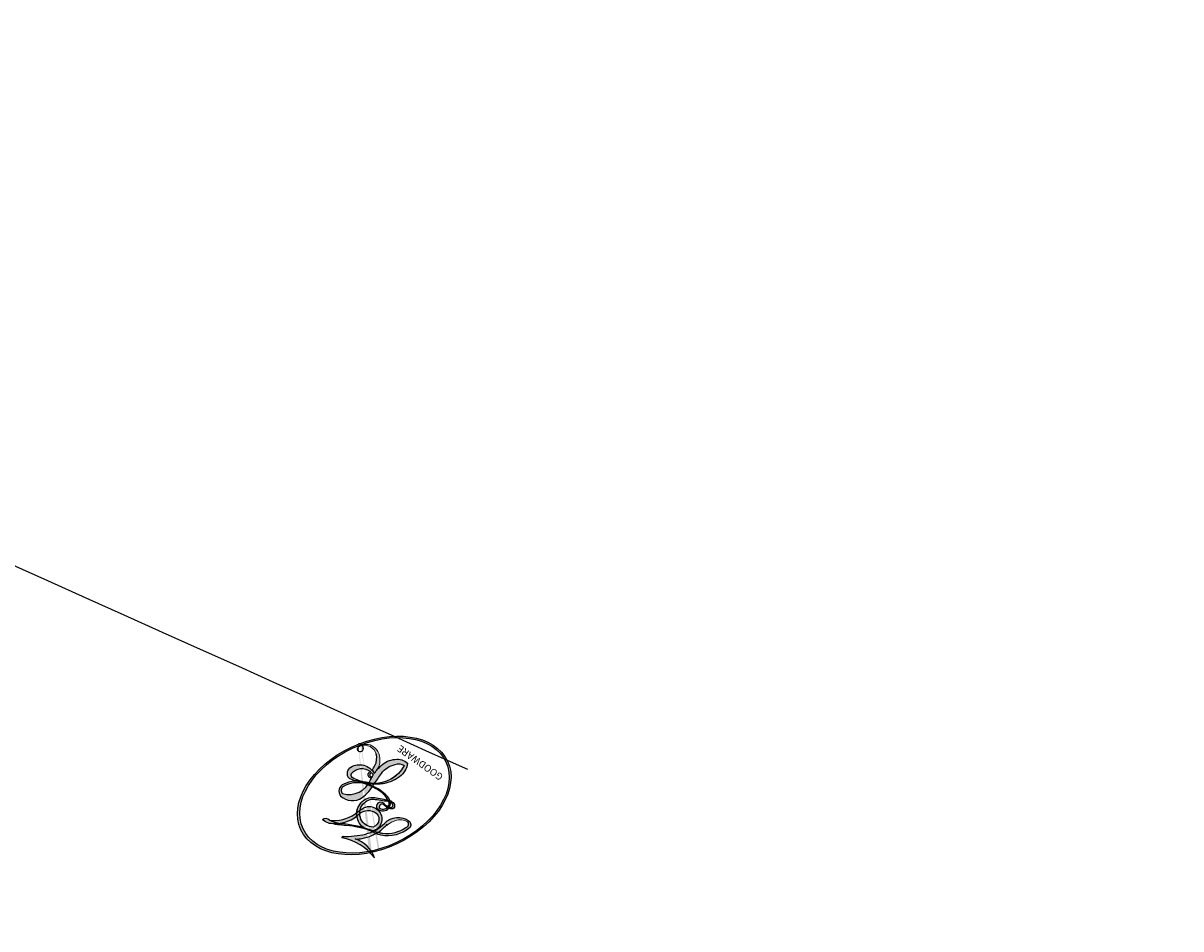
# Model space of a CAD drawing. Units: millimetres. Extents: x 11255 to 13775, y 5288 to 7070.
# Drawn here: x 12725 to 12726, y 6358 to 6359 of the extents above; entities that cross this region are included whole.
import ezdxf

# ---------------------------------------------------------------- set-up
doc = ezdxf.new("R2010")
doc.units = ezdxf.units.MM
doc.linetypes.add('HIDDEN', pattern=[9.524999999999999, 6.35, -3.175])
for name, color, linetype in [('H-08.木作(細線)', 8, 'Continuous'), ('IE-DIM', 3, 'Continuous'), ('文字', 4, 'Continuous')]:
    doc.layers.add(name, color=color, linetype=linetype)
doc.layers.add('logo', color=8, linetype='Continuous', plot=False)
doc.styles.add('CHINA', font='SIMPLEX.shx')
doc.styles.get("Standard").update_dxf_attribs({"font": 'arial.ttf'})
doc.dimstyles.new('DN-1', dxfattribs={"dimtxt": 2.6, "dimasz": 1, "dimexe": 1, "dimexo": 2, "dimgap": 0.5, "dimtad": 1, "dimdec": 0, "dimzin": 9, "dimdsep": 46, "dimtxsty": 'CHINA', "dimblk": 'ARCHTICK', "dimcen": 2, "dimdle": 1, "dimclrd": 5, "dimclre": 8, "dimclrt": 4, "dimadec": 1, "dimazin": 2, "dimtfac": 0.4166666666666667, "dimtdec": 0, "dimtix": 1, "dimtmove": 2, "dimatfit": 0, "dimldrblk": 'CCC', "dimfxl": 4, "dimfxlon": 1, "dimtzin": 0, "dimlwd": 25, "dimlwe": 25, "dimarcsym": 0})

# ---------------------------------------------------------------- blocks, each defined once
blk = doc.blocks.new('logo')
at = {"layer": 'logo'}
h = blk.add_hatch(color=256, dxfattribs=at)
edge = h.paths.add_edge_path()
edge.add_ellipse((0.1802914912277629, 0.6045799425100995), major_axis=(0.3229310822019948, 0.5660060967866092), ratio=0.6591105981489803, start_angle=263.8575603848327, end_angle=429.8250477163325)
edge.add_arc((0.01771428938263853, 1.391569346549659), 0.3993341679718461, 258.9967413552358, 261.0580007118785)
edge.add_ellipse((0.1787985320825101, 0.6023774291033988), major_axis=(0.3143045515932551, 0.550886248658738), ratio=0.6598378267023628, start_angle=263.2429892943743, end_angle=428.5195051545401, ccw=False)
edge.add_arc((0.5073199427151849, 0.3746967277193107), 0.04332311897827124, 263.9961799065642, 282.4455010696743)
edge = h.paths.add_edge_path()
edge.add_ellipse((0.1787985320825101, 0.6023774291033988), major_axis=(0.3143045515932551, 0.550886248658738), ratio=0.6598378267023628, start_angle=70.27444383542638, end_angle=262.8393938163964, ccw=False)
edge.add_arc((0.03068698310926266, 1.204096049413238), 0.2374621132576002, 245.2323085429004, 248.2556509235489, ccw=False)
edge.add_ellipse((0.1802914912277629, 0.6045799425100995), major_axis=(0.3229310822019948, 0.5660060967866092), ratio=0.6591105981489803, start_angle=71.19986132064916, end_angle=263.5874831709492)
edge.add_arc((0.5026783769171743, 0.3667582457528624), 0.03889587363998076, 266.46582511937555, 288.39279538090886, ccw=False)
edge = h.paths.add_edge_path(flags=17)
edge.add_line((0.1957087584469264, 1.019739823916098), (0.1957087584469264, 1.034098023633305))
edge.add_arc((0.01771428938263853, 1.391569346549659), 0.3993341679718463, 261.0580007118787, 296.46993326101176, ccw=False)
edge.add_ellipse((0.1787985320825101, 0.6023774291033988), major_axis=(0.3143045515932551, 0.550886248658738), ratio=0.6598378267023628, start_angle=68.51950515454008, end_angle=70.27444383542637)
edge.add_arc((0.03068698310926266, 1.204096049413238), 0.2374621132576002, 248.2556509235472, 287.7328540247523)
edge.add_arc((0.1787515700016229, 0.8428055305785165), 0.1548912369510153, 119.2734902879766, 139.7005654380212)
edge.add_arc((0.4473028325628547, 0.5857130801532549), 0.5264673858294753, 137.2637964536153, 146.3296441712179)
edge.add_arc((0.699990274517404, 0.4866655720743438), 0.7937747080540483, 150.495440047385, 153.133153759539)
edge.add_arc((0.1745226173352421, 0.06722498738599825), 0.7993051380316838, 100.81859140067678, 103.20768185935663, ccw=False)
edge.add_arc((0.3030484850914945, 0.6842535605883313), 0.3253316575808651, 138.9230766667263, 148.8947779466664, ccw=False)
edge.add_arc((0.6247753021470999, 0.3946425204858315), 0.7581851605665992, 124.46568866148871, 138.4001760205241, ccw=False)
edge = h.paths.add_edge_path()
edge.add_arc((0.03068698310926266, 1.204096049413238), 0.2374621132576002, 233.3595557964515, 245.2323085428985)
edge.add_ellipse((0.1802914912277629, 0.6045799425100995), major_axis=(0.3229310822019948, 0.5660060967866092), ratio=0.6591105981489803, start_angle=69.8250477163325, end_angle=71.19986132064912, ccw=False)
edge.add_arc((0.01771428938263853, 1.391569346549659), 0.3993341679718461, 251.1922767923416, 258.9967413552355, ccw=False)
h.paths.add_polyline_path([(-0.05230556841343059, 0.8157453957182952, -0.021859056043336), (-0.01507380947805359, 0.83128368382404, -0.004954860000038527), (-0.00810373917556717, 0.8453871283209082, 0.01296660139934615), (-0.04819829918778851, 0.8348734075898392, 0.2233168218597432), (-0.2014011449027748, 0.6528535364541312, 0.4252427048585448), (-0.1683051170384715, 0.6103540628209885, 0.3932468187878483), (-0.01762062065063219, 0.7391353612993043, -0.08455806392049481), (0.01863162675181229, 0.8422020905063619, 0.01919431720782771), (-0.01507380947805359, 0.83128368382404, 0.00472601496695061), (-0.02146029121468018, 0.817705401067542, 0.02114843064291109), (-0.0385352395078371, 0.731271739926342, -0.08072109411544336), (-0.0657668188050593, 0.6647157422494274, -0.1041126089873124), (-0.1095005248516827, 0.6338635803485886, -0.09487265850930753), (-0.1615376919817209, 0.6213485423295424, -0.2078766928766236), (-0.1806048093676509, 0.6426082113111988, -0.2230344450931209), (-0.1780736952623556, 0.6710532802908347, -0.1686900671656828)], flags=17)
h.paths.add_polyline_path([(0.3601444251999055, 0.9744338414684535, 0.08859226629592737), (0.2835073553887923, 0.9527853389090524, 0.1407242370476406), (0.1982018572907691, 0.8196671719715596, -0.01227177250547251), (0.2022841222515126, 0.8147051671339796, -0.04153164331666979), (0.2150540611637553, 0.7974176329671536, 0.005558464624925259), (0.2209631089517643, 0.8159314326703679, -0.1878740793793823)], flags=17)
h.paths.add_polyline_path([(0.1897142947582324, 0.7303215851770801, 0.0115915370869728), (0.2047059639044164, 0.7679695011984222, 0.05688370383272847), (0.1918557768840401, 0.7904103092669175, -0.2712076389547624), (0.104537738736326, 0.711475444863936, -0.6796773919459298), (0.03965647445693321, 0.8164824763771321, -0.2900714316886079), (0.156914567009153, 0.8216799143929165, -0.1039224699488403), (0.1918557768840401, 0.7904103092669175, 0.05334853169188579), (0.1967681846745108, 0.8147051671339796, -0.004507969820746855), (0.1982018572907691, 0.8196671719715596, 0.2206035135701973), (0.0977739846730401, 0.8649461524264552, -0.01550142577462651), (0.0459350263390661, 0.8490112198160205, 0.00876830390257717), (0.03017708532752295, 0.8452974066130992, 0.02953939081686043), (0.0175457415789424, 0.8363910639072856, 1.009366776920765)], flags=17)
h.paths.add_polyline_path([(0.2150540611637553, 0.7974176329671536, -0.008928044058282365), (0.2047059639044164, 0.7679695011984222, -0.3476776960045613), (0.1679542116507946, 0.6313600905932617, 0.007270499821651857), (0.06358657876626239, 0.5787944804405925, -0.03560609058727635), (0.05895027547740028, 0.575940708536109, 0.01139008744123329), (0.06744892920141865, 0.571468074654149, 0.0121005007826768), (0.1545408028796373, 0.6096588174459612, 0.4616392744760571)], flags=17)
h.paths.add_polyline_path([(0.1077747728140821, 0.6735532254033387, 0.4331813314891947), (0.02724251157269464, 0.6315920425049626, 0.04485966569812438), (0.02569205851068546, 0.6202306754530582, -0.02678327127818661), (0.03807156646325893, 0.622268852538582, -0.142026000870599), (0.04976623274160374, 0.6424708780014043, -0.3074293050449363), (0.08627541476562328, 0.6616177569894717, -0.9534009816383994), (0.07053261014334566, 0.6213149306240666, 0.06961301498217881), (0.03807156646325893, 0.622268852538582, 0.04289129193809801), (0.03695020705163188, 0.6151785492311319, -0.06771935356188001), (0.07003147040268232, 0.6143533218064476, 0.8933793397286959)], flags=17)
h.paths.add_polyline_path([(0.02131583426853467, 0.6124138967943509, -0.009242549506202803), (0.0257419910212775, 0.6134095670768147, -0.02665142947774641), (0.02569205851068546, 0.6202306754530582, 0.01368370592972651), (0.01946887659505592, 0.6186807099666112, 0.1743261054895702), (-0.00349825258126657, 0.6062716579290282, 0.391287119431291), (0.005613851330053876, 0.5707360095921103, 0.2105547002655037), (0.0418485647696798, 0.5632758718793411), (0.04291173479759891, 0.561601267801052, 0.001325611377629147), (0.05259464934169955, 0.5654491270888684, -0.005065274568175245), (0.04991129326299415, 0.5670845499780626, -0.02752815215014762), (0.0446363764040143, 0.5717549030196096, -0.1952920133699726), (0.0171001214930584, 0.5801918241422754, -0.6592984287717002)], flags=17)
h.paths.add_polyline_path([(0.03695020705163188, 0.6151785492311319, 0.02312704452406808), (0.0257419910212775, 0.6134095670768147, 0.1846723411631602), (0.0446363764040143, 0.5717549030196096, 0.09835508698171387), (0.05895027547740028, 0.575940708536109, -0.00978770269035779), (0.05181627512683917, 0.5800900359981824, -0.240413133197712)], flags=17)
h.paths.add_polyline_path([(0.06744892920141865, 0.571468074654149, -0.002039086036632996), (0.05259464934169955, 0.5654491270888684, 0.07598953021402204), (0.09602777759209857, 0.5478220055574639, 0.1084310323164508), (0.2335050702713488, 0.5508145082039846, -0.004552359178270984), (0.2332031599398761, 0.5566395580299286, -0.0283319159353915), (0.1678197358887701, 0.5494967985196126, -0.1237080263213182)], flags=17)
h.paths.add_polyline_path([(0.3961773480441479, 0.7392365069936204, -0.5517299937189176), (0.4237469814415817, 0.6878573508229238, -0.1897896029508824), (0.3036419916588784, 0.5729648230417297, -0.01388117698386278), (0.2724998600933759, 0.5646047232085039, 0.01103912404721258), (0.2726171806607454, 0.556339671799833, 0.02216203085154623), (0.294634035688432, 0.561867080360571, -0.01096585878545845), (0.3113842380389542, 0.567947896755868, -0.001761100456537227), (0.3461386303115432, 0.5836198053202679, 0.03474429840727061), (0.3759161139769276, 0.6030616371772339, 0.08610291134086423), (0.4334771144822298, 0.6717654332396705, 0.5066594807780262), (0.3980013446580415, 0.7640918848564979, 0.3552052302613521), (0.2501881690386654, 0.6740848451963757, 0.09342211340373655), (0.2332031599398761, 0.5566395580299286, 0.01726283517204237), (0.2724998600933759, 0.5646047232085039, -0.3139095768473526)], flags=17)
h.paths.add_polyline_path([(0.2585770361056348, 0.5458189120918178, -0.00970179657672169), (0.2727876776061748, 0.5526473205472939, -0.004935924228143223), (0.2726171806607454, 0.556339671799833, -0.03536928119621949), (0.236726589517275, 0.5516129661345985, -0.00258674009545134), (0.2335050702713488, 0.5508145082039846, 0.01440468535962261), (0.2351580052327336, 0.5324356305582114, -0.02050935983597559)], flags=17)
h.paths.add_polyline_path([(0.2732093080103368, 0.546779193443399, -0.00785664003140717), (0.2727876776061748, 0.5526473205472939, 0.009701796576718462), (0.2585770361056348, 0.5458189120918178, 0.02050935983598017), (0.2351580052327336, 0.5324356305582114, 0.000680888531336392), (0.2352623283550201, 0.531569460575156, -0.002588116351320516), (0.23603359471781, 0.5259769832246093, -0.01371258215328648), (0.2485680980298639, 0.5342724894226194, -0.01198013518408353)], flags=17)
h.paths.add_polyline_path([(0.2775829619658907, 0.5197747030988467, -0.03657898652114943), (0.2732093080103368, 0.546779193443399, 0.0119801351840829), (0.2485680980298639, 0.5342724894226194, 0.0134108692760928), (0.2360495025222917, 0.5258569488760259, 0.001088580213132376), (0.2350756948035269, 0.5251725232747049, 0.01593336830827142), (0.2355443970463966, 0.4269779970863965, -0.1902026159777679), (0.1870881993254443, 0.3040625678486322, -0.2661611695614833), (0.1213594572309376, 0.2691329711169601, -0.2073165086283806), (0.1832547434769367, 0.4774749345606324, -0.06459314176191647), (0.2350792635388643, 0.5253040150964807, -0.001016817078696529), (0.2352623283550201, 0.531569460575156, -0.0006808885313488096), (0.2351580052327336, 0.5324356305582114, 0.1525377839630521), (0.1076289262309729, 0.3834219235513956, 0.2302412230988999), (0.1105060786630929, 0.23817483466064, 0.234094741273827), (0.2113390103604615, 0.2714774613959889, 0.172716903701725), (0.2737502371583105, 0.3748320669747045, 0.02813155534165157), (0.2812866608765034, 0.4407611798724247, -0.01435151781848595), (0.2820583406301012, 0.4591253095941283, 0.06201608288984124), (0.3139585848584829, 0.4484350370994434, 0.3494866153747248), (0.464949853851067, 0.5256955051090699, 0.3924066729197783), (0.4355419280163915, 0.6057995947885502, 0.1301076997640089), (0.3830701842125563, 0.5999521838903092, 0.001865372168486674), (0.3461386303115432, 0.5836198053202679, -0.05472112838869806), (0.294634035688432, 0.561867080360571, 0.01459322496150621), (0.2727876776061748, 0.5526473205472939, 0.0078566400314079), (0.2732093080103368, 0.546779193443399, -0.01108000849836338), (0.2965086155727477, 0.55728347380591, -0.1006777564325591), (0.4078980002250319, 0.5882487102289815, -0.3492029408971026), (0.4322182231735496, 0.5655765199562666, -0.402436893655924), (0.3163307132363116, 0.4647718286369127, -0.009973720721309132), (0.3173924490274658, 0.4691670745141892, 0.6133720589346167), (0.2948300816515257, 0.5078601469804198, 0.1757128613883309), (0.2790813191950292, 0.5031389568403029, -0.002483924896502284), (0.2801474653115292, 0.4896262754855343, -0.4636439566526038), (0.3024185474187107, 0.4930488583158876, -0.5137676618201015), (0.300458431678635, 0.467046954633588, -0.0750515546979712), (0.2810496769998281, 0.4765659267541196, 0.007944002259326899)], flags=17)
h.paths.add_polyline_path([(0.3139585848584829, 0.4484350370994434, -0.06201608288984121), (0.2820583406301012, 0.4591253095941283, -0.007786344994728682), (0.2812866608765034, 0.4407611798724247, 0.02757247652769637), (0.2827627458300412, 0.4054988815096294, 0.05820023890153306), (0.2836784263763548, 0.3967188038159293, 0.2646597849976745), (0.3787276363163983, 0.2932210735971239, 0.3153274601522557), (0.4945893319254537, 0.328712794806961, -0.02586660080713447), (0.4907040384750871, 0.3297514328087345, -0.3803631673759104), (0.3531204571172566, 0.3280716161589226, -0.1539544757914205), (0.3145165439382254, 0.4049609248404522, -0.0908309219414973)], flags=17)
h.paths.add_polyline_path([(0.4638140665520041, 0.3683248876122889, 0.3364317195218746), (0.4907040384750871, 0.3297514328087345, 0.0258666008071405), (0.4945893319254537, 0.328712794806961, 0.02639439727819642), (0.4985565019924252, 0.3322692042911513, -0.0259271544351559), (0.4942123299151717, 0.3334040755398746, -0.1732853820220084), (0.4710130352214037, 0.3510598686052617, -0.6853148175230003), (0.4866631730146764, 0.3832862350909636, -0.4910266436165239), (0.5032800518129079, 0.3451704189756128, -0.04054744413361341), (0.4942123299151717, 0.3334040755398746, 0.0259271544351559), (0.4985565019924252, 0.3322692042911513, 0.1396531341872101), (0.5120559585211595, 0.3564227127581034, 1.004842765417396)], flags=17)
h.paths.add_polyline_path([(0.4060733820242604, 1.003818160015726, 0.1438390393645085), (0.3493907882984786, 0.9962406504719183, 0.06921317461904568), (0.2835073553887923, 0.9527853389090524, -0.08859226629592848), (0.3601444251999055, 0.9744338414684535, 0.4046355192096127)], flags=17)
h.paths.add_polyline_path([(0.2704679584294354, 0.9459210076247473, -0.01626974206808632), (0.2835073553887923, 0.9527853389090524, -0.06921317461904479), (0.3493907882984786, 0.9962406504719183, 0.03762599015117966), (0.2241811307776516, 0.932558245834116, -0.08221276787595427), (0.03803748201244161, 0.854791182407098, 0.004306136525557315), (0.02449301217347966, 0.8523235934781042, 0.008988616880162765), (0.01863162675181229, 0.8422020905063619, -0.006473605751648267), (0.03017708532752295, 0.8452974066130992, -0.1369455202377756), (0.0977739846730401, 0.8649461524264552, 0.05466800111129)], flags=17)
h = blk.add_hatch(color=256, dxfattribs=at)
edge = h.paths.add_edge_path()
edge.add_ellipse((0.1787985320825101, 0.6023774291033988), major_axis=(0.3143045515932551, 0.550886248658738), ratio=0.6598378267023628, start_angle=68.51950515454013, end_angle=70.27444383542638, ccw=False)
edge.add_arc((0.01771428938263853, 1.391569346549659), 0.3993341679718461, 258.9967413552348, 261.0580007118781, ccw=False)
edge.add_ellipse((0.1802914912277629, 0.6045799425100995), major_axis=(0.3229310822019948, 0.5660060967866092), ratio=0.6591105981489803, start_angle=69.82504771633249, end_angle=71.19986132064916)
edge.add_arc((0.03068698310926266, 1.204096049413238), 0.2374621132576002, 245.232308542898, 248.2556509235465)
for points in [[(0.01863162675181229, 0.8422020905063619, 0.01919431720782712), (-0.01507380947805359, 0.83128368382404, 0.00472601496695109), (-0.02146029121468018, 0.817705401067542, -0.04458682337099956), (-0.0444193095281662, 0.7318085008992057, -0.076229827986746), (-0.07547703635282232, 0.6710310665012003, -0.2358640760463701), (-0.1623128158807958, 0.6232642294426114, -0.4502974716918374), (-0.1780736952623556, 0.6710532802908347, -0.1686900671656764), (-0.05230556841343059, 0.8157453957182952, -0.02185905604333879), (-0.01507380947805359, 0.83128368382404, -0.004954860000039027), (-0.00810373917556717, 0.8453871283209082, 0.01296660139934728), (-0.04819829918778851, 0.8348734075898392, 0.2233168218597408), (-0.2014011449027748, 0.6528535364541312, 0.4252427048585448), (-0.1683051170384715, 0.6103540628209885, 0.3932468187878483), (-0.01762062065063219, 0.7391353612993043, -0.0845580639204947)], [(-0.1623128158807958, 0.6232642294426114, -0.2065216735365617), (-0.1806048093676509, 0.6426082113111988, 0.2078766928766259), (-0.1615376919817209, 0.6213485423295424, 0.02430501966049054), (-0.1477740670397907, 0.6226661580376458, -0.04337341925220608)], [(0.2726171806607454, 0.556339671799833, -0.01103912404721306), (0.2724998600933759, 0.5646047232085039, -0.01726283517204249), (0.2332031599398761, 0.5566395580299286, 0.004552359178271081), (0.2335050702713488, 0.5508145082039846, 0.002586740095451355), (0.236726589517275, 0.5516129661345985, 0.03536928119621992)]]:
    blk.add_hatch(color=256, dxfattribs=at).paths.add_polyline_path(points)
h = blk.add_hatch(color=256, dxfattribs=at)
h.paths.add_polyline_path([(0.2150540611637553, 0.7974176329671536, 0.04153164331664885), (0.2022841222515126, 0.8147051671339796, 0.01227177250549282), (0.1982018572907691, 0.8196671719715596, 0.004507969820750146), (0.1967681846745108, 0.8147051671339796, -0.05334853169187739), (0.1918557768840401, 0.7904103092669175, -0.05688370383272678), (0.2047059639044164, 0.7679695011984222, 0.008928044058282486)])
h.paths.add_polyline_path([(0.01863162675181229, 0.8422020905063619, -0.008988616880162116), (0.02449301217347966, 0.8523235934781042, 0.01042475127150461), (-0.00810373917556717, 0.8453871283209082, 0.004954860000038847), (-0.01507380947805359, 0.83128368382404, -0.01919431720782767)])
h.paths.add_polyline_path([(0.0977739846730401, 0.8649461524264552, 0.1369455202377763), (0.03017708532752295, 0.8452974066130992, -0.008768303902576382), (0.0459350263390661, 0.8490112198160205, 0.01550142577462738)])
h.paths.add_polyline_path([(0.03807156646325893, 0.622268852538582, 0.02678327127818773), (0.02569205851068546, 0.6202306754530582, 0.02665142947774828), (0.0257419910212775, 0.6134095670768147, -0.02312704452407075), (0.03695020705163188, 0.6151785492311319, -0.04289129193809763)])
h.paths.add_polyline_path([(0.06744892920141865, 0.571468074654149, -0.01139008744123158), (0.05895027547740028, 0.575940708536109, -0.09835508698171976), (0.0446363764040143, 0.5717549030196096, 0.02752815215013946), (0.04991129326299415, 0.5670845499780626, 0.005065274568173491), (0.05259464934169955, 0.5654491270888684, 0.00203908603663323)])
for p, q in [((0.1957087584469264, 1.034098023629667), (0.1957087584469264, 1.019739823916098)), ((0.04291173479759891, 0.561601267801052), (0.0418485647696798, 0.5632758718793411))]:
    blk.add_line(p, q, dxfattribs=at)
at = {"layer": 'logo', "lineweight": 0}
for p, q in [((0.1957087584469264, 1.019739823916098), (0.1957087584469264, 1.034098023629667)), ((0.0418485647696798, 0.5632758718793411), (0.04291173479759891, 0.561601267801052))]:
    blk.add_line(p, q, dxfattribs=at)
at = {"layer": 'logo'}
for points in [[(-0.1110283693142264, 1.013557302380832, 0.2001721110250373), (0.1957087584469264, 1.034098023629667, -0.06696522655621184)], [(-0.1683051170384715, 0.6103540628209885, -0.4252427048585419), (-0.2014011449027748, 0.6528535364541312, -0.2233168218597428), (-0.04819829918778851, 0.8348734075898392, -0.02770344236119389), (0.03803748201244161, 0.854791182407098, 0.08221276787596012), (0.2241811307776516, 0.932558245834116, -0.03762599015117698), (0.3493907882984786, 0.9962406504719183, -0.1438390393645085), (0.4060733820242604, 1.003818160015726, -0.8727750605919423)], [(0.1957087584469264, 1.019739823916098, 0.06087570300022179), (0.05780434039661486, 0.8980197808350567, 0.1377163805939768), (-0.01762062065063219, 0.7391353612993043, -0.3932468187878277), (-0.1683051170384715, 0.6103540628209885, 79.5784587167159)], [(-0.1110283693142264, 1.013557302380832, 0.2418021369812594), (0.1030130219332932, 0.9779164762112487, 0.5759375712262855)], [(-0.05230556841343059, 0.8157453957182952, -0.05634865605229895), (0.0459350263390661, 0.8490112198160205, 0.07022894113525269), (0.2704679584294354, 0.9459210076247473, 0.769245452175019)], [(0.06061994034462259, 0.9429864337662366, 0.03957786866485315), (0.009155046396699618, 0.8775939219158317, 0.02119316860327467), (-0.02146029121468018, 0.817705401067542, 0.7003962402884644)], [(0.1030130219332932, 0.9779164762112487, 0.08936670223265955), (0.06061994034462259, 0.9429864337662366, 0.02839744826823236)], [(0.1932232384260715, 1.018026474408543, 0.002732520062785908), (0.1957087584469264, 1.019739823916098)], [(0.3493907882984786, 0.9962406504719183, 0.2167173946758744), (0.1967681846745108, 0.8147051671339796, 0.6383265539989161)], [(0.3601444251999055, 0.9744338414684535, 0.1878740793793891), (0.2209631089517643, 0.8159314326703679, 0.7832258060572383)], [(0.2704679584294354, 0.9459210076247473, -0.105013371836621), (0.3601444251999055, 0.9744338414684535, 0.4046355192096127), (0.4060733820242604, 1.003818160015726, 1.743742499028333)], [(0.0175457415789424, 0.8363910639072856, -0.4169432612355427), (0.2022841222515126, 0.8147051671339796, 0.8285324686616854)], [(-0.1615376919817209, 0.6213485423295424, -0.4345306362253787), (-0.1780736952623556, 0.6710532802908347, -0.1686900671656771), (-0.05230556841343059, 0.8157453957182952, 0.9091828181362692)], [(-0.02146029121468018, 0.817705401067542, 0.02114843064290976), (-0.0385352395078371, 0.731271739926342, 0.6581859547938771)], [(0.2209631089517643, 0.8159314326703679, -0.02608314483907619), (0.1897142947582324, 0.7303215851770801, -1.009366776920672), (0.0175457415789424, 0.8363910639072856, 0.6247731714532294)], [(0.1967681846745108, 0.8147051671339796, -0.3293209606216967), (0.104537738736326, 0.711475444863936, -0.6796773919459292), (0.03965647445693321, 0.8164824763771321, 0.4158709405261485)], [(0.03965647445693321, 0.8164824763771321, -0.2900714316881845), (0.156914567009153, 0.8216799143929165, -0.5397990693515548), (0.1679542116507946, 0.6313600905932617, 0.007270499821651902), (0.06358657876626239, 0.5787944804405925, -1.514750343190106)], [(0.2022841222515126, 0.8147051671339796, -0.5130066076122632), (0.1545408028796373, 0.6096588174459612, -1.702754082827425)], [(0.3759161139769276, 0.6030616371772339, 0.08610291134086423), (0.4334771144822298, 0.6717654332396705, 0.5066594807780268), (0.3980013446580415, 0.7640918848564979, 0.3552052302613527), (0.2501881690386654, 0.6740848451963757, 0.1132693649479276), (0.2352623283550201, 0.531569460575156, 0.5831314952798562)], [(0.0418485647696798, 0.5632758718793411, -0.2105547002655265), (0.005613851330053876, 0.5707360095921103, -0.3912871194312475), (-0.00349825258126657, 0.6062716579290282, -0.1743261054895447), (0.01946887659505592, 0.6186807099666112, -0.1104059592868424), (0.07053261014334566, 0.6213149306240666, 0.9534009816383265), (0.08627541476562328, 0.6616177569894717)], [(0.06358657876626239, 0.5787944804405925, -0.3386137699050284), (0.0171001214930584, 0.5801918241422754, -0.6592984287716792), (0.02131583426853467, 0.6124138967943509, -0.1003158122521137), (0.07003147040268232, 0.6143533218064476, 0.8933793397286947), (0.1077747728140821, 0.6735532254033387, 0.4331813314891947), (0.02724251157269464, 0.6315920425049626, 0.2892991997957457), (0.04991129326299415, 0.5670845499780626, 0.0810860154248285), (0.09602777759209857, 0.5478220055574639, -0.6847837712609218)], [(0.08627541476562328, 0.6616177569894717, 0.307429305044931), (0.04976623274160374, 0.6424708780014043, 0.4464322647557979), (0.05181627512683917, 0.5800900359981824, 0.1452688044190072), (0.1678197358887701, 0.5494967985196126, -0.2149794390508303)], [(0.1678197358887701, 0.5494967985196126, 0.05953593816143615), (0.3036419916588784, 0.5729648230417297, 0.1897896029508848), (0.4237469814415817, 0.6878573508229238, 0.5517299937189053), (0.3961773480441479, 0.7392365069936204, 0.3816204681033822), (0.2775829619658907, 0.5197747030988467, -0.007944002259329648), (0.2810496769998281, 0.4765659267541196, -0.007944002259329648)], [(0.1545408028796373, 0.6096588174459612, -0.01546583697774856), (0.04291173479759891, 0.561601267801052, 0.6080141768509018)], [(0.09602777759209857, 0.5478220055574639, 0.1110489197348274), (0.236726589517275, 0.5516129661345985, 0.1479759815441559), (0.3759161139769276, 0.6030616371772339, 0.3935249538523782)], [(0.2485680980298639, 0.5342724894226194, -0.02306320509228194), (0.2965086155727477, 0.55728347380591, -0.1006777564325578), (0.4078980002250319, 0.5882487102289815, -0.3492029408971207), (0.4322182231735496, 0.5655765199562666, -0.4024368936559268), (0.3163307132363116, 0.4647718286369127, -0.2471362217119116)], [(0.2585770361056348, 0.5458189120918178, -0.0352737193180119), (0.3113842380389542, 0.567947896755868, -0.003626484538416195), (0.3830701842125563, 0.5999521838903092, 0.3894892301551027)], [(0.3830701842125563, 0.5999521838903092, -0.1301076997640494), (0.4355419280163915, 0.6057995947885502, -0.3924066729197594), (0.464949853851067, 0.5256955051090699, -0.4206191088823891), (0.2820583406301012, 0.4591253095941283, -0.4206191088823891)], [(0.2820583406301012, 0.4591253095941283, -0.03592576958861839), (0.2737502371583105, 0.3748320669747045, -0.1727169037017231), (0.2113390103604615, 0.2714774613959889, -0.2340947412738342), (0.1105060786630929, 0.23817483466064, -0.2302412230988991), (0.1076289262309729, 0.3834219235513956, -0.1735902124985646), (0.2585770361056348, 0.5458189120918178)], [(0.2352623283550201, 0.531569460575156, 0.01697180463822454), (0.2355443970463966, 0.4269779970863965, -0.1902026159777679), (0.1870881993254443, 0.3040625678486322, -0.2661611695614849), (0.1213594572309376, 0.2691329711169601, -0.2909371293761529), (0.2485680980298639, 0.5342724894226194, 0.2119685697849922)], [(0.2790813191950292, 0.5031389568403029, -0.1757128613882636), (0.2948300816515257, 0.5078601469804198, -0.6133720589346167), (0.3173924490274658, 0.4691670745141892)], [(0.300458431678635, 0.467046954633588, 0.5137676618199993), (0.3024185474187107, 0.4930488583158876, 0.463643956655889), (0.2801474653115292, 0.4896262754855343, 0.463643956655889)], [(0.300458431678635, 0.467046954633588, -0.07505155469793472), (0.2810496769998281, 0.4765659267541196)], [(0.3173924490274658, 0.4691670745141892, 0.009973720721305295), (0.3163307132363116, 0.4647718286369127, 0.009973720721305295)], [(0.3139585848584829, 0.4484350370994434, 0.09083092194145637), (0.3145165439382254, 0.4049609248404522, 0.1697044603992359), (0.3594272650934727, 0.3219648198219147)], [(0.5120559585211595, 0.3564227127581034, -0.1666618571212795), (0.4945893319254537, 0.328712794806961, -0.7073896391061711)]]:
    blk.add_lwpolyline(points, format="xyb", dxfattribs=at)
at = {"layer": 'logo', "lineweight": 0}
for centre, radius, start, end in [((0.01771428938263853, 1.391569346549659), 0.3993341679718463, 251.1922767913685, 296.4699332626376), ((0.4473028325628547, 0.5857130801532549), 0.5264673858294758, 137.263796452155, 146.3296441699156), ((-0.1037734331875981, 1.455891264829006), 0.6176015258742746, 283.2744387459256, 302.0739384075951), ((0.6247753021470999, 0.3946425204858315), 0.7581851605665992, 124.4656886606378, 138.4001760202567), ((0.1787515700016229, 0.8428055305785165), 0.1548912369510153, 119.2734902882772, 139.7005654394931), ((-0.1850751435686107, 1.692813119699167), 0.8748527561050845, 288.8632517205265, 301.3797756777096), ((0.4726590013287932, 0.737680119077595), 0.2864412692628202, 131.3266121880985, 163.3678297330452), ((0.4940248927032371, 0.7165141910190869), 0.2905968438785877, 117.4328421612898, 159.9942786530922), ((0.7093146972056275, 0.133641268644169), 0.9346779732865962, 112.6485816438124, 121.2677574869487), ((0.3824366897497384, 0.7490435223962777), 0.2264900461198248, 115.8994592670164, 119.6278805318616), ((0.4726590013287932, 0.737680119077595), 0.2864412692628202, 115.4893780276352, 131.3266121880985), ((0.4726590013287932, 0.737680119077595), 0.2864412692628202, 115.4893780276352, 131.3266121880985), ((0.3824366897497384, 0.7490435223962777), 0.2264900461198247, 95.64847755732207, 115.8994592670164), ((0.3824366897497384, 0.7490435223962777), 0.2264900461198248, 95.64847755732207, 115.8994592670164), ((0.3906297195389925, 0.9035502959095538), 0.1014502404319982, 81.2438810002133, 113.9847934559651), ((0.3679265816626867, 1.01285662457758), 0.03920296189220897, 258.5501936325538, 346.6702123166829), ((0.1745226173352421, 0.06722498738599825), 0.7993051380316741, 103.2076818622485, 106.1792414672824), ((0.3030484850914945, 0.6842535605883313), 0.3253316575808651, 150.9547617137517, 170.2880518850071), ((0.699990274517404, 0.4866655720743438), 0.7937747080540478, 153.1331537588159, 154.2687147294743), ((0.699990274517404, 0.4866655720743438), 0.7937747080540479, 153.1331537588159, 154.2687147294743), ((0.1439353603091149, 0.3979018227310007), 0.4616316210841607, 105.7497728631555, 110.1482462160117), ((0.1439353603091149, 0.3979018227310007), 0.4616316210841607, 105.7497728631555, 110.1482462160117), ((0.699990274517404, 0.4866655720743438), 0.7937747080540479, 150.4954400472854, 153.1331537588159), ((0.1745226173352421, 0.06722498738599825), 0.7993051380316741, 100.8185914038015, 103.2076818622485), ((0.1745226173352421, 0.06722498738599825), 0.7993051380316745, 100.8185914038015, 103.2076818622485), ((0.09917247269004292, 0.7340349746164065), 0.1309186474125093, 121.8036290198132, 128.5715906519971), ((0.3030484850914945, 0.6842535605883313), 0.3253316575808651, 148.8947779475074, 150.9547617137517), ((0.3030484850914945, 0.6842535605883313), 0.3253316575808651, 148.8947779475074, 150.9547617137517), ((0.1439353603091149, 0.3979018227310007), 0.4616316210841607, 104.2661524338862, 105.7497728631555), ((0.3030484850914945, 0.6842535605883313), 0.3253316575808652, 138.9230766657804, 148.8947779475074), ((0.1745226173352421, 0.06722498738599825), 0.7993051380316745, 99.83170370540198, 100.8185914038015), ((0.09917247269004292, 0.7340349746164065), 0.1309186474125092, 90.61205172590071, 121.8036290198132), ((0.1439353603091149, 0.3979018227310007), 0.4616316210841607, 102.2566567033623, 104.2661524338862), ((-0.1850751435686107, 1.692813119699167), 0.8748527561050845, 285.3108711469335, 288.8632517205265), ((0.09917247269004292, 0.7340349746164065), 0.1309186474125093, 40.85046461311279, 90.61205172590071), ((0.06880690531579603, 0.5809082623973154), 0.279622089332472, 114.7361682827167, 165.0904020367869), ((0.093143185151348, 0.5623139480239843), 0.2922034198878472, 119.8522701667186, 158.1526064312452), ((0.1439353603091149, 0.3979018227310007), 0.4616316210841608, 110.1482462160117, 115.1571751545784), ((-0.5136094913195848, 0.9032331150892787), 0.4995256000179559, 339.9295794800711, 350.1413633094176), ((0.699990274517404, 0.4866655720743438), 0.7937747080540478, 154.2687147294743, 155.3518295122541), ((0.1031355585600977, 0.7825537336520938), 0.1011141676495096, 147.8294666415768, 328.8978089759132), ((0.09287823058366484, 0.7768191064760686), 0.06637573533898945, 143.3047786126605, 280.1170213466692), ((0.1023880603188445, 0.7265248311214236), 0.1096705512175779, 60.18609267473747, 124.8898293947019), ((0.08078630195632286, 0.8255125719815624), 0.1164843213029707, 281.7652561794561, 342.4614430133101), ((0.1047861610004475, 0.7293252578583633), 0.1295977675376132, 292.5764536897098, 31.69606246082502), ((0.099974177979675, 0.7228969508951195), 0.1140187781782032, 36.30794345044671, 60.04002925768438), ((0.099974177979675, 0.7228969508951195), 0.1140187781782032, 306.5995004689024, 23.28519288812475), ((-0.6146506535424123, 1.07243430782637), 0.8740961532488335, 336.9589667272514, 339.6154323667525), ((0.08078630195632286, 0.8255125719815624), 0.1164843213029707, 342.4614430133101, 354.6764463948511), ((0.08078630195632286, 0.8255125719815624), 0.1164843213029707, 342.4614430133101, 354.6764463948511), ((0.099974177979675, 0.7228969508951195), 0.1140187781782031, 23.28519288812475, 36.30794345044671), ((0.099974177979675, 0.7228969508951195), 0.1140187781782032, 23.28519288812475, 36.30794345044671), ((0.4726590013287932, 0.737680119077595), 0.2864412692628202, 163.3678297330452, 164.4009733132637), ((0.4726590013287932, 0.737680119077595), 0.2864412692628202, 163.3678297330452, 164.4009733132637), ((0.09917247269004292, 0.7340349746164065), 0.1309186474125093, 38.0381226940256, 40.85046461311279), ((0.09917247269004292, 0.7340349746164065), 0.1309186474125093, 38.0381226940256, 40.85046461311279), ((0.1047861610004475, 0.7293252578583633), 0.1295977675376132, 31.69606246082502, 41.20894696694587), ((0.1047861610004475, 0.7293252578583633), 0.1295977675376132, 31.69606246082502, 41.20894696694587), ((-0.6146506535424123, 1.07243430782637), 0.8740961532488335, 339.6154323667525, 341.6615349788927), ((-0.6146506535424123, 1.07243430782637), 0.8740961532488335, 339.6154323667525, 341.6615349788927), ((-0.6146506535424123, 1.07243430782637), 0.8740961532488335, 341.6615349788927, 342.9354281118616), ((0.3794506305293908, 0.6281807258719709), 0.1371713240158113, 82.22764338249804, 160.4488610930458), ((0.3818772865615756, 0.7049174528738149), 0.06133187303931486, 327.2799388023534, 74.75788067440284), ((-0.1643858568113501, 0.6475424788013697), 0.03739436968983657, 171.8347694280055, 263.9838472513553), ((-0.1490411439281161, 0.6541347435904754), 0.03360246894122688, 149.7687751392242, 246.7364448915305), ((-0.1621726876892353, 0.7557257770322394), 0.1455010033764225, 267.5844398299313, 353.4527415078689), ((-0.1667079289290996, 0.7340673527323816), 0.1108902572256605, 272.2715016923375, 325.3573380083242), ((-0.2581129174050147, 0.8026834608690478), 0.22514044059216, 324.2141919899058, 341.651058703596), ((0.08718131134992291, 0.6148166790599134), 0.06224204794723829, 70.67896159582112, 164.3644022670932), ((0.08211939368993626, 0.6251612282003407), 0.03669265597683113, 83.49639397347016, 151.8522430485211), ((0.08555883026383526, 0.6460854493716397), 0.03532742312159278, 243.9262877640196, 51.03406129415579), ((0.07744202792309807, 0.6418421073813079), 0.02165883284983218, 251.3968419811727, 65.93064059025532), ((0.4597120517555595, 0.5631287999676715), 0.1872180093974216, 109.8380167594119, 179.5483070871707), ((0.2178038707625092, 0.7829204908275642), 0.2268249665413347, 292.2366714595955, 335.2219986371564), ((0.2066938844200195, 0.8033029894686479), 0.2621693386498238, 310.2008625128168, 329.8856462411817), ((0.3937680870913027, 0.7048573197789665), 0.03446350318413553, 330.443963720577, 85.99131964731562), ((0.02028596950003703, 0.5934343498192902), 0.02702749896356355, 151.6424661093642, 237.1215310128311), ((0.02524025208913372, 0.5805401072075256), 0.03857478909040277, 98.60462857343867, 138.1597375644146), ((0.03219623557924933, 0.608121515012499), 0.045872640722953, 234.5858600428755, 282.1467213240621), ((0.02611530592366762, 0.5953991535288878), 0.01767869950702959, 105.7525507100259, 239.3397585592807), ((0.0412567250587017, 0.6098790646001362), 0.03827366901429834, 230.8646392630464, 275.0659446858193), ((0.05089288653471158, 0.5057800422591754), 0.1171922743667121, 102.4177745700647, 105.5536532492133), ((0.05045831193456252, 0.493199670139802), 0.1227245527240515, 101.6186466247271, 103.7368226273428), ((0.08965602809803386, 0.6172881730826703), 0.06403161499941033, 177.3661079519337, 183.4727200936877), ((0.08965602809803386, 0.6172881730826703), 0.06403161499941035, 177.3661079519337, 183.4727200936877), ((0.08965602809803386, 0.6172881730826703), 0.06403161499941033, 167.0919180890337, 177.3661079519337), ((0.05089288653471158, 0.5057800422591754), 0.1171922743667121, 96.28096806551838, 102.4177745700647), ((0.05089288653471158, 0.5057800422591754), 0.1171922743667121, 96.28096806551838, 102.4177745700647), ((0.05045831193456252, 0.493199670139802), 0.1227245527240515, 96.31926312742605, 101.6186466247271), ((0.05045831193456252, 0.493199670139802), 0.1227245527240515, 96.31926312742605, 101.6186466247271), ((0.08965602809803386, 0.6172881730826703), 0.06403161499941033, 183.4727200936877, 225.3249795817769), ((0.07876203129308124, 0.612199669988513), 0.04191780493394283, 175.9248535138212, 229.9973046726602), ((0.07876203129308124, 0.612199669988513), 0.04191780493394283, 166.1009147836056, 175.9248535138212), ((0.07876203129308124, 0.612199669988513), 0.04191780493394283, 166.1009147836056, 175.9248535138212), ((0.05045831193456252, 0.493199670139802), 0.1227245527240515, 80.82279010239485, 96.31926312742605), ((0.07876203129308124, 0.612199669988513), 0.04191780493394283, 133.7672010887973, 166.1009147836056), ((0.05089288653471158, 0.5057800422591754), 0.1171922743667121, 80.35253664687491, 96.28096806551838), ((-0.6779218804404081, 2.389644391799266), 1.965029965170597, 291.5202999445311, 291.8241075158721), ((0.0412567250587017, 0.6098790646001362), 0.03827366901429834, 275.0659446858193, 297.5350030132306), ((0.08965602809803386, 0.6172881730826703), 0.06403161499941035, 225.3249795817769, 231.6323744007878), ((0.1319682857174485, 0.6987022678595167), 0.1551018171255394, 238.0585466645274, 239.2194121609627), ((0.1613563033442915, 0.760216373437288), 0.2108186785201279, 238.6950075887894, 240.9381121811387), ((-0.6779218804404081, 2.389644391799266), 1.965029965170597, 291.8241075158721, 292.2914309576632), ((0.1319682857174485, 0.6987022678595167), 0.1551018171255394, 239.2194121609627, 256.601523856958), ((0.0412567250587017, 0.6098790646001362), 0.03827366901429834, 297.5350030132306, 305.6918719652507), ((0.1613563033442915, 0.760216373437288), 0.210818678520128, 240.9381121811387, 243.5484150567694), ((1.923171290096434, -2.983469533827702), 4.018430067321408, 115.8993602618152, 117.5656067191436), ((-0.6779218804404081, 2.389644391799266), 1.965029965170597, 292.2914309576632, 295.0645261176936), ((0.1613563033442915, 0.760216373437288), 0.210818678520128, 243.5484150567694, 271.7568910509696), ((0.137534538300315, 1.129546495980321), 0.580839775420754, 279.4802384131708, 283.4361958666282), ((0.4597120517555595, 0.5631287999676715), 0.1872180093974216, 179.5483070871707, 182.0781851943462), ((0.137534538300315, 1.129546495980321), 0.5808397754207545, 283.4361958666282, 286.6173229804402), ((0.2213039986254444, 0.8073437275825199), 0.2561953915847472, 281.5538739031227, 286.6322059323658), ((0.4416231135528506, 0.1830817585805562), 0.4063054380775761, 111.2089315182288, 114.5532149289724), ((0.2213039986254444, 0.8073437275825199), 0.2561953915847472, 286.6322059323658, 299.1608694454092), ((0.4416231135528506, 0.1830817585805562), 0.4063054380775762, 108.6958425392876, 111.2089315182288), ((0.4283158811431349, 0.298970904910675), 0.2899974801808836, 94.03736989445882, 117.0335245130059), ((2.553486875460294, -4.357819508883949), 5.412042938787992, 114.0703860737242, 114.4740001517465), ((0.3217949222471361, 0.575505928974053), 0.1108688349180317, 267.1750131538828, 354.8617072645508), ((0.2213039986254444, 0.8073437275825199), 0.2561953915847472, 299.1608694454092, 307.1204742635833), ((2.553486875460294, -4.357819508883949), 5.412042938787992, 113.6428747661682, 114.0703860737242), ((0.4203515704411984, 0.5037589626090266), 0.1031650986459306, 81.53280135532343, 111.1847222921962), ((0.4058060250408744, 0.5616245497712953), 0.02670622174562576, 8.509846872431176, 85.50725413954308), ((0.4070703879860957, 0.5498968986903492), 0.06273547659738919, 337.3085193813787, 63.01001424745148), ((0.1579479908723442, 0.8625609917444308), 0.3207721032762928, 258.8700488296038, 283.6239004880705), ((0.409935166260766, 0.2537797495251652), 0.3289318410268581, 122.0965554593425, 156.7882238638918), ((0.3927454994682194, 0.3018732948630714), 0.2733538233017157, 124.9761262443061, 186.8789842695508), ((0.137534538300315, 1.129546495980321), 0.5808397754207544, 272.9887780945286, 279.4802384131708), ((0.5532393041685282, 0.5703065705247354), 0.3203278333721409, 182.445307037616, 183.4886237025877), ((0.1579479908723442, 0.8625609917444308), 0.3207721032762928, 283.6239004880705, 284.2167363237953), ((0.5532393041685282, 0.5703065705247354), 0.320327833372141, 183.4886237025877, 186.7897060994522), ((0.409935166260766, 0.2537797495251652), 0.3289318410268582, 117.3968153060709, 122.0965554593425), ((0.5532393041685282, 0.5703065705247354), 0.3203278333721409, 186.7897060994522, 186.9457542347907), ((-0.3045557166751678, 0.454272983152805), 0.5453240020076917, 7.542911027835248, 8.148784246628667), ((0.3991596878204291, 0.2967400972202086), 0.2812462697588838, 122.3740182688975, 125.4473788649663), ((0.2213039986254444, 0.8073437275825199), 0.2561953915847472, 273.4512094069079, 281.5538739031227), ((0.5218396193504304, 0.02638987791669933), 0.576733969351313, 115.5374218931565, 118.2829352829347), ((0.4416231135528506, 0.1830817585805562), 0.4063054380775762, 114.5532149289724, 116.7766331586808), ((0.4597120517555595, 0.5631287999676715), 0.1872180093974216, 182.0781851943462, 183.2094065134011), ((0.4597120517555595, 0.5631287999676715), 0.1872180093974216, 183.2094065134011, 185.0099787236429), ((0.5218396193504304, 0.02638987791669933), 0.5767339693513129, 112.9981749011305, 115.5374218931565), ((0.4597120517555595, 0.5631287999676715), 0.1872180093974216, 185.0099787236429, 193.3895289016413), ((-1.08039029162137, 0.3890786972415299), 1.364248072566106, 3.676817446100575, 5.49741035530266), ((0.2934655018780177, 0.483784409449072), 0.02411437777776991, 86.75602452437155, 126.619508424326), ((-1.08039029162137, 0.3890786972415299), 1.364248072566105, 4.226636139344882, 4.795908621791411), ((0.2927317714948003, 0.4819103098934647), 0.01476146633519029, 48.9877450518951, 148.4857930122327), ((0.322283561939912, 0.5360936842562296), 0.07241399852770875, 235.2903000758454, 252.4586627207492), ((0.3409374791353912, 0.5818822501687464), 0.1361470506766294, 244.375760761895, 335.6259701655299), ((0.2962739406775654, 0.4827773556689863), 0.02512431388792881, 327.1993650182172, 93.29452309930375), ((0.2921256643876404, 0.4807499402777466), 0.01603766899823845, 301.3037287105932, 50.07426046413849), ((0.4270212895389704, 0.4403587651258931), 0.1133507889881036, 165.2766676376226, 167.5624002624443), ((0.2584188985329092, 0.3137568324100357), 0.1661049086256122, 155.2030241098007, 207.0665860569087), ((0.6015053497558256, 0.4365035370101396), 0.3202469925484754, 175.9493376737431, 185.5557829998529), ((0.6015053497558256, 0.4365035370101396), 0.3202469925484754, 175.9493376737431, 185.5557829998529), ((0.3409374791353912, 0.5818822501687464), 0.1361470506766294, 244.375760761895, 258.5706208518628), ((0.3208077909821441, 0.4050288389898924), 0.03804794872798176, 179.2921527034082, 192.615635088644), ((0.4221199912171869, 0.4284653466829695), 0.1420348896048701, 192.9154106433595, 252.2114574628159), ((0.4557163527388184, 0.4277176804253031), 0.1430218722143346, 189.1554625794162, 227.6818104380518), ((0.4879637628491764, 0.3624903307872955), 0.02484451411825202, 345.8640412587151, 166.4176397425224), ((0.4850728471919865, 0.3641452644014862), 0.01920692309761776, 85.25049411722578, 222.9441685536775), ((0.4802443974349444, 0.3578078860819005), 0.02627445427496106, 331.2506225796575, 75.85969584240905), ((0.420967895506692, 0.4062576834339779), 0.1035197373287085, 219.3152034089653, 312.3494563331139), ((0.4113175818383752, 0.3936915755384689), 0.105623985477428, 252.0283226911545, 322.034299439761), ((0.5026783769171743, 0.3667582457528624), 0.03889587363998066, 177.691625210381, 252.0699133879689), ((0.5073199427151849, 0.3746967277193107), 0.0433231189782711, 213.0653048539315, 252.388891540937), ((0.5026783769171743, 0.3667582457528624), 0.03889587363998066, 252.0699133879689, 306.6919456123162), ((0.4263187006745284, 0.3951034267602154), 0.09174069346519396, 317.7365377369929, 327.0242396877352), ((0.5073199427151849, 0.3746967277193107), 0.0433231189782711, 252.388891540937, 295.4240045413023)]:
    blk.add_arc(centre, radius, start, end, dxfattribs=at)
at = {"layer": 'logo'}
for centre, major_axis, ratio in [((0.1802914912277629, 0.6045799425100995), (0.322931082201994, 0.5660060967866072), 0.6591105981489804), ((0.1787985320825101, 0.6023774291033988), (0.3143045515932549, 0.5508862486587375), 0.6598378267023628)]:
    blk.add_ellipse(centre, major_axis=major_axis, ratio=ratio, dxfattribs=at)
at = {"layer": 'logo', "insert": (-0.183502893180048, 0.2053138139654038), "char_height": 0.05637772131228678, "width": 0.7641248404917799, "attachment_point": 1}
blk.add_mtext('{\\fVerdana|b0|i1|c0|p34;GOODWARE}', dxfattribs=at)
blk = doc.blocks.new('SE-21052L-d')
at = {"layer": 'H-08.木作(細線)', "ltscale": 0.2}
blk.add_arc((-91.36456064711456, -49.10432411199054), 25.44782946482966, 180.5691379514951, 341.7572573370754, dxfattribs=at)
for points, knots in [([(-101.5396151181667, -61.19303427668683), (-102.9806949664344, -59.99965941004848), (-105.7950865816456, -57.57225411435297), (-108.2979870456984, -52.35434836256036), (-108.8453797924922, -46.07643507463149), (-106.9468974408192, -38.40181479152216), (-102.9895058638722, -30.90217310953676), (-97.40514336594788, -24.10673670337223), (-90.55570453761175, -19.99902528564689), (-82.58493687675218, -17.21009884698924), (-74.29007981744508, -16.18227599486545), (-66.68706469507742, -17.01821873483823), (-60.15809298338354, -18.81090504655594), (-55.02845098097168, -20.72400096511501), (-50.81727681483972, -23.08984451330025), (-48.060665700963, -26.66950616441181), (-43.17365226621041, -29.28083468811724), (-36.94242905847204, -33.28202865953449), (-29.79812510393094, -36.32922612079437), (-22.44084763148203, -39.727653494685), (-15.31539388233796, -41.34026041347647), (-7.763435773420497, -43.2845376611865), (-0.7143930926868052, -44.111481649913), (7.03536523799994, -44.44928355332877), (13.67893807619839, -44.32725477667736), (18.62209195840842, -44.37161185614445), (21.20176787810851, -44.68536313816435), (22.80394252555561, -45.89171864604168), (24.46950029994332, -45.42024279844122), (25.31176576453072, -44.32351340787341), (24.79168145285803, -42.79505394737021), (22.4596671704021, -42.37299371093786), (18.26823764292203, -43.569486483226), (10.65809478747906, -43.22715765622729), (1.218940037404536, -43.42826987083617), (-7.708823495489924, -42.63895278055816), (-12.93677760167702, -41.79961763425422), (-14.974718616264, -41.46347596962755)], [0, 0, 0, 0, 8.246768129955697, 16.5884046328792, 25.00494242218145, 35.80148012599554, 51.10299649163026, 62.53474968101718, 74.2834464118813, 86.2042319751958, 99.99353371389583, 111.1422090409999, 119.9996928424914, 129.9292811075226, 135.7471889289326, 141.21473578156, 149.4466097245176, 160.402361776391, 174.3454436502342, 183.9263303930845, 196.4391188831994, 206.761399592725, 218.6489393447911, 227.9315574461595, 241.3632574370816, 248.0065113562844, 250.3676646232424, 252.7184940793306, 255.5652776868237, 257.2234941966719, 259.2346874509112, 261.4484146707671, 266.9804540228352, 278.6872004857302, 294.8742260958357, 309.2661460155496, 318.472123222404, 318.472123222404, 318.472123222404, 318.472123222404]), ([(-87.08615606177773, -70.11536716003866), (-85.1385848086502, -69.73438601477687), (-80.64103391555545, -68.85458144414793), (-74.20161466479112, -64.44637617410785), (-72.11810348878498, -57.30231565635336), (-71.46559541410898, -51.58779301445838), (-72.93861917441609, -48.02729136262565), (-75.11041062447839, -46.58029811855727), (-76.98437317078424, -46.87513212097497), (-77.83630012888898, -47.55206386957957), (-78.12719187090624, -47.87776070071686)], [0, 0, 0, 0, 8.839557936935359, 20.41330278933814, 32.43084545102207, 40.71137155100809, 45.6636795781981, 48.75765612962508, 51.55858905495571, 53.46381756648664, 53.46381756648664, 53.46381756648664, 53.46381756648664])]:
    blk.add_open_spline(points, degree=3, knots=knots, dxfattribs=at)
at = {"layer": 'H-08.木作(細線)', "xscale": 0.13824, "yscale": 0.13824, "zscale": 0.13824}
blk.add_blockref('logo', (-87.04287127093994, -70.11534979178487), dxfattribs=at)
blk = doc.blocks.new('_ArchTick')
at = {"color": 0, "linetype": 'ByBlock', "const_width": 0.15}
blk.add_lwpolyline([(-0.5, -0.5), (0.5, 0.5)], dxfattribs=at)
blk = doc.blocks.new('CCC')
at = {"layer": 'IE-DIM', "color": 4, "linetype": 'Continuous', "const_width": 0.4320987654303705}
blk.add_lwpolyline([(-1.762911501196867, 1.61086851091477), (-0.836985575271683, 0.0071177631762112), (-1.762911501197776, -1.596632984568259)], dxfattribs=at)

msp = doc.modelspace()

# ---------------------------------------------------------------- block references
at = {"rotation": 144.7298199032123}
msp.add_blockref('SE-21052L-d', (12613.70419018389, 6351.589265189148), dxfattribs=at)

# ---------------------------------------------------------------- leaders
at = {"layer": '文字', "color": 4, "linetype": 'HIDDEN', "ltscale": 1.2}
msp.add_leader([(12494.05380733756, 6298.92595427898), (12827.20869990429, 6629.720402304622), (12913.08466313694, 6629.720402304622)], dimstyle='DN-1', override={"dimasz": 4.8, "dimtad": 0, "dimclrd": 8, "dimlwd": 15}, dxfattribs=at)

doc.saveas('drawing.dxf')
